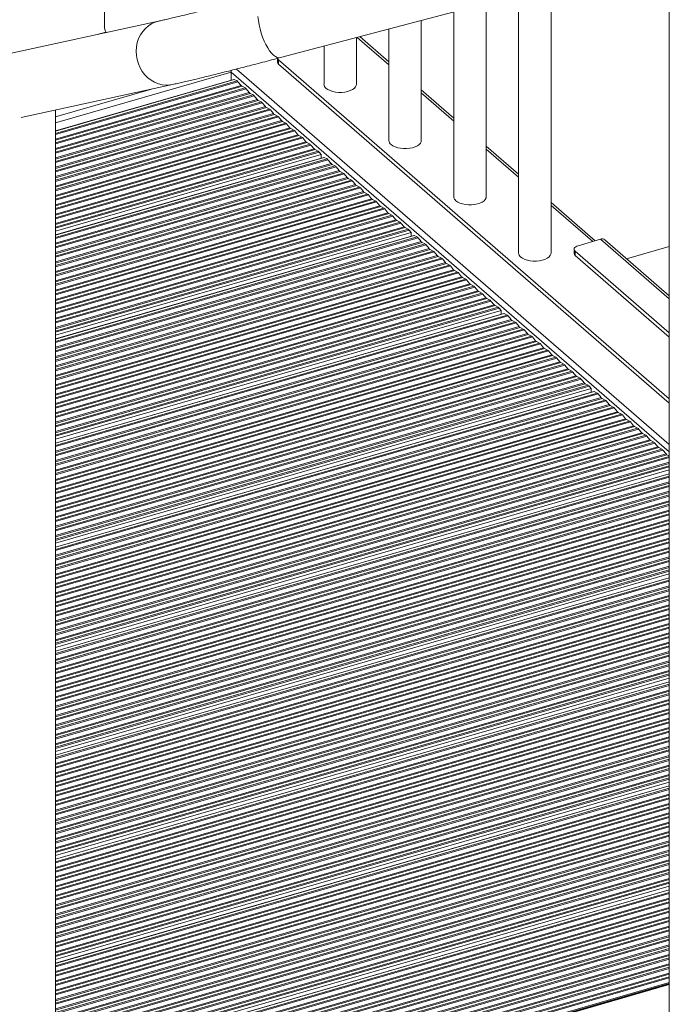
# Model space of a CAD drawing. Units: millimetres. Extents: x -12769 to 21822, y -4509 to 10312.
# Drawn here: x 11324 to 11725, y -1143 to -537 of the extents above; entities that cross this region are included whole.
import ezdxf

# ---------------------------------------------------------------- set-up
doc = ezdxf.new("R2010")
doc.units = ezdxf.units.MM

msp = doc.modelspace()

# ---------------------------------------------------------------- linework, layer by layer
at = {"color": 7, "linetype": 'Continuous', "lineweight": 15}
for p, q in [((11376.49, -202.09), (11376.49, -540.53)), ((11724.82, -495), (11724.82, -1644.38)), ((11631.91, -521.13), (11631.91, -680.33)), ((11651.91, -680.33), (11651.91, -515.66)), ((11611.91, -645.69), (11611.91, -526.5)), ((11485.01, -560), (11603.91, -528.62)), ((11591.91, -531.78), (11591.91, -645.69)), ((11409.95, -537.49), (11313.42, -558.57)), ((11571.91, -611.05), (11571.91, -537.06)), ((11551.91, -542.34), (11551.91, -611.05)), ((11531.91, -576.41), (11531.91, -547.62)), ((11551.91, -562.56), (11534.01, -547.06)), ((11511.91, -552.9), (11511.91, -576.41)), ((11483.15, -560.49), (11483.15, -562.77)), ((11483.82, -561.42), (11724.82, -770.14)), ((11483.82, -561.42), (11483.82, -564.02)), ((11483.82, -564.02), (11724.82, -772.74)), ((11454.57, -573.87), (11454.57, -568.86)), ((11456.29, -573.37), (11346.26, -605.13)), ((11456.47, -573.4), (11458.28, -574.33)), ((11458.87, -574.84), (11460.78, -577.16)), ((11325.12, -596.96), (11418.48, -576.57)), ((11461.37, -577.67), (11463.28, -578.66)), ((11463.87, -579.17), (11465.78, -581.49)), ((11466.37, -582), (11468.28, -582.99)), ((11591.91, -597.2), (11571.91, -579.88)), ((11468.87, -583.5), (11470.78, -585.82)), ((11471.37, -586.33), (11473.28, -587.32)), ((11473.87, -587.83), (11475.78, -590.15)), ((11346.26, -1268.84), (11346.26, -592.34)), ((11476.37, -590.66), (11478.28, -591.65)), ((11478.87, -592.16), (11480.78, -594.48)), ((11481.37, -594.99), (11483.28, -595.98)), ((11483.87, -596.49), (11485.78, -598.81)), ((11486.37, -599.32), (11488.28, -600.31)), ((11488.87, -600.82), (11490.78, -603.14)), ((11491.37, -603.65), (11493.28, -604.64)), ((11493.87, -605.15), (11495.78, -607.47)), ((11496.37, -607.98), (11498.28, -608.97)), ((11498.87, -609.48), (11500.78, -611.8)), ((11501.37, -612.31), (11503.28, -613.3)), ((11503.87, -613.81), (11505.78, -616.13)), ((11506.37, -616.64), (11508.28, -617.63)), ((11508.87, -618.14), (11510.07, -619.61)), ((11631.91, -631.85), (11611.91, -614.52)), ((11510.07, -619.61), (11346.26, -666.89)), ((11511.79, -621.43), (11346.26, -669.22)), ((11510.07, -619.61), (11510.07, -621.93)), ((11511.97, -621.46), (11513.78, -622.4)), ((11514.37, -622.91), (11516.28, -625.23)), ((11516.87, -625.73), (11518.78, -626.73)), ((11519.37, -627.24), (11521.28, -629.56)), ((11521.87, -630.06), (11523.78, -631.06)), ((11524.37, -631.57), (11526.28, -633.89)), ((11526.87, -634.39), (11528.78, -635.39)), ((11529.37, -635.9), (11531.28, -638.22)), ((11531.87, -638.73), (11533.78, -639.72)), ((11534.37, -640.23), (11536.28, -642.55)), ((11536.87, -643.06), (11538.78, -644.05)), ((11539.37, -644.56), (11541.28, -646.88)), ((11541.87, -647.39), (11543.78, -648.38)), ((11544.37, -648.89), (11546.28, -651.21)), ((11546.87, -651.72), (11548.78, -652.71)), ((11549.37, -653.22), (11551.28, -655.54)), ((11679.16, -672.77), (11651.91, -649.17)), ((11551.87, -656.05), (11553.78, -657.04)), ((11554.37, -657.55), (11556.28, -659.87)), ((11556.87, -660.38), (11558.78, -661.37)), ((11559.37, -661.88), (11561.28, -664.2)), ((11561.87, -664.71), (11563.78, -665.7)), ((11564.37, -666.21), (11565.57, -667.67)), ((11565.57, -667.67), (11346.26, -730.98)), ((11567.29, -669.5), (11346.26, -733.31)), ((11565.57, -667.67), (11565.57, -670)), ((11567.47, -669.52), (11569.28, -670.46)), ((11569.87, -670.97), (11571.78, -673.29)), ((11682.42, -671.82), (11668.57, -675.82)), ((11724.82, -706.71), (11685.04, -672.26)), ((11572.37, -673.8), (11574.28, -674.79)), ((11574.87, -675.3), (11576.78, -677.62)), ((11577.37, -678.13), (11579.28, -679.12)), ((11666.07, -677.99), (11666.07, -680.59)), ((11666.74, -679.24), (11724.82, -729.54)), ((11666.74, -679.24), (11666.74, -681.84)), ((11724.82, -676.29), (11698.48, -683.9)), ((11579.87, -679.63), (11581.78, -681.95)), ((11582.37, -682.46), (11584.28, -683.45)), ((11584.87, -683.96), (11586.78, -686.28)), ((11666.74, -681.84), (11724.82, -732.14)), ((11587.37, -686.79), (11589.28, -687.78)), ((11589.87, -688.29), (11591.78, -690.61)), ((11592.37, -691.12), (11594.28, -692.11)), ((11594.87, -692.62), (11596.78, -694.94)), ((11597.37, -695.45), (11599.28, -696.44)), ((11599.87, -696.95), (11601.78, -699.27)), ((11602.37, -699.78), (11604.28, -700.77)), ((11604.87, -701.28), (11606.78, -703.6)), ((11607.37, -704.11), (11609.28, -705.1)), ((11609.87, -705.61), (11611.78, -707.93)), ((11612.37, -708.44), (11614.28, -709.43)), ((11614.87, -709.94), (11616.78, -712.26)), ((11617.37, -712.77), (11619.28, -713.76)), ((11619.87, -714.27), (11621.07, -715.74)), ((11621.07, -715.74), (11346.26, -795.07)), ((11622.79, -717.56), (11346.26, -797.39)), ((11621.07, -715.74), (11621.07, -718.06)), ((11622.97, -717.59), (11624.78, -718.53)), ((11625.37, -719.04), (11627.28, -721.35)), ((11627.87, -721.86), (11629.78, -722.86)), ((11630.37, -723.37), (11632.28, -725.68)), ((11632.87, -726.19), (11634.78, -727.19)), ((11635.37, -727.7), (11637.28, -730.01)), ((11637.87, -730.52), (11639.78, -731.52)), ((11640.37, -732.03), (11642.28, -734.34)), ((11642.87, -734.85), (11644.78, -735.85)), ((11645.37, -736.36), (11647.28, -738.67)), ((11647.87, -739.18), (11649.78, -740.18)), ((11650.37, -740.69), (11652.28, -743)), ((11652.87, -743.51), (11654.78, -744.51)), ((11655.37, -745.02), (11657.28, -747.33)), ((11657.87, -747.84), (11659.78, -748.84)), ((11660.37, -749.35), (11662.28, -751.66)), ((11662.87, -752.17), (11664.78, -753.17)), ((11665.37, -753.68), (11667.28, -755.99)), ((11667.87, -756.5), (11669.78, -757.5)), ((11670.37, -758.01), (11672.28, -760.33)), ((11676.57, -763.8), (11346.26, -859.15)), ((11672.87, -760.83), (11674.78, -761.83)), ((11675.37, -762.34), (11676.57, -763.8)), ((11676.57, -763.8), (11676.57, -766.12)), ((11678.29, -765.63), (11346.26, -861.48)), ((11678.47, -765.65), (11680.28, -766.59)), ((11680.87, -767.1), (11682.78, -769.42)), ((11683.37, -769.93), (11685.28, -770.92)), ((11685.87, -771.43), (11687.78, -773.75)), ((11688.37, -774.26), (11690.28, -775.25)), ((11690.87, -775.76), (11692.78, -778.08)), ((11693.37, -778.59), (11695.28, -779.58)), ((11695.87, -780.09), (11697.78, -782.41)), ((11698.37, -782.92), (11700.28, -783.91)), ((11700.87, -784.42), (11702.78, -786.74)), ((11703.37, -787.25), (11705.28, -788.24)), ((11705.87, -788.75), (11707.78, -791.07)), ((11708.37, -791.58), (11710.28, -792.57)), ((11710.87, -793.08), (11712.78, -795.4)), ((11713.37, -795.91), (11715.28, -796.9)), ((11715.87, -797.41), (11717.78, -799.73)), ((11718.37, -800.24), (11720.28, -801.23)), ((11720.87, -801.74), (11722.78, -804.06)), ((11723.37, -804.57), (11724.82, -805.33)), ((11724.82, -813.96), (11346.26, -923.24)), ((11724.82, -816.28), (11346.26, -925.56)), ((11724.82, -878.04), (11346.26, -987.32)), ((11724.82, -880.37), (11346.26, -989.65)), ((11724.82, -942.13), (11346.26, -1051.41)), ((11724.82, -944.45), (11346.26, -1053.73)), ((11724.82, -1006.21), (11346.26, -1115.5)), ((11724.82, -1008.54), (11346.26, -1117.82)), ((11724.82, -1070.3), (11346.26, -1179.58)), ((11724.82, -1072.62), (11346.26, -1181.91)), ((11724.82, -1130.54), (11346.26, -1239.82))]:
    msp.add_line(p, q, dxfattribs=at)
at = {"color": 8, "linetype": 'Continuous', "lineweight": 15}
for p, q in [((11372.05, -545.77), (11377.37, -544.23)), ((11376.49, -540.53), (11376.27, -540.33)), ((11532.39, -547.49), (11551.91, -564.39)), ((11346.26, -600.12), (11454.57, -568.86)), ((11454.57, -568.86), (11724.82, -802.9)), ((11457.87, -567.05), (11724.82, -798.24)), ((11456.47, -573.4), (11346.26, -605.21)), ((11458.28, -574.33), (11346.26, -606.67)), ((11458.87, -574.84), (11346.26, -607.35)), ((11460.78, -577.16), (11346.26, -610.22)), ((11461.37, -577.67), (11346.26, -610.9)), ((11463.28, -578.66), (11346.26, -612.44)), ((11463.87, -579.17), (11346.26, -613.12)), ((11346.26, -596.52), (11405.59, -579.39)), ((11465.78, -581.49), (11346.26, -615.99)), ((11466.37, -582), (11346.26, -616.67)), ((11571.91, -581.71), (11591.91, -599.03)), ((11468.28, -582.99), (11346.26, -618.22)), ((11468.87, -583.5), (11346.26, -618.9)), ((11470.78, -585.82), (11346.26, -621.77)), ((11471.37, -586.33), (11346.26, -622.45)), ((11473.28, -587.32), (11346.26, -623.99)), ((11473.87, -587.83), (11346.26, -624.67)), ((11475.78, -590.15), (11346.26, -627.54)), ((11476.37, -590.66), (11346.26, -628.22)), ((11478.28, -591.65), (11346.26, -629.76)), ((11478.87, -592.16), (11346.26, -630.44)), ((11480.78, -594.48), (11346.26, -633.31)), ((11481.37, -594.99), (11346.26, -633.99)), ((11483.28, -595.98), (11346.26, -635.54)), ((11483.87, -596.49), (11346.26, -636.22)), ((11485.78, -598.81), (11346.26, -639.09)), ((11486.37, -599.32), (11346.26, -639.77)), ((11488.28, -600.31), (11346.26, -641.31)), ((11488.87, -600.82), (11346.26, -641.99)), ((11490.78, -603.14), (11346.26, -644.86)), ((11491.37, -603.65), (11346.26, -645.54)), ((11493.28, -604.64), (11346.26, -647.08)), ((11493.87, -605.15), (11346.26, -647.76)), ((11495.78, -607.47), (11346.26, -650.63)), ((11496.37, -607.98), (11346.26, -651.31)), ((11498.28, -608.97), (11346.26, -652.86)), ((11498.87, -609.48), (11346.26, -653.54)), ((11500.78, -611.8), (11346.26, -656.41)), ((11501.37, -612.31), (11346.26, -657.09)), ((11503.28, -613.3), (11346.26, -658.63)), ((11503.87, -613.81), (11346.26, -659.31)), ((11505.78, -616.13), (11346.26, -662.18)), ((11506.37, -616.64), (11346.26, -662.86)), ((11508.28, -617.63), (11346.26, -664.4)), ((11508.87, -618.14), (11346.26, -665.08)), ((11611.91, -616.35), (11631.91, -633.67)), ((11511.97, -621.46), (11346.26, -669.3)), ((11513.78, -622.4), (11346.26, -670.76)), ((11514.37, -622.91), (11346.26, -671.44)), ((11516.28, -625.23), (11346.26, -674.3)), ((11516.87, -625.73), (11346.26, -674.98)), ((11518.78, -626.73), (11346.26, -676.53)), ((11519.37, -627.24), (11346.26, -677.21)), ((11521.28, -629.56), (11346.26, -680.08)), ((11521.87, -630.06), (11346.26, -680.76)), ((11523.78, -631.06), (11346.26, -682.3)), ((11524.37, -631.57), (11346.26, -682.98)), ((11526.28, -633.89), (11346.26, -685.85)), ((11526.87, -634.39), (11346.26, -686.53)), ((11528.78, -635.39), (11346.26, -688.08)), ((11529.37, -635.9), (11346.26, -688.76)), ((11531.28, -638.22), (11346.26, -691.63)), ((11531.87, -638.73), (11346.26, -692.3)), ((11533.78, -639.72), (11346.26, -693.85)), ((11534.37, -640.23), (11346.26, -694.53)), ((11536.28, -642.55), (11346.26, -697.4)), ((11536.87, -643.06), (11346.26, -698.08)), ((11538.78, -644.05), (11346.26, -699.62)), ((11539.37, -644.56), (11346.26, -700.3)), ((11541.28, -646.88), (11346.26, -703.17)), ((11541.87, -647.39), (11346.26, -703.85)), ((11543.78, -648.38), (11346.26, -705.4)), ((11544.37, -648.89), (11346.26, -706.08)), ((11546.28, -651.21), (11346.26, -708.95)), ((11546.87, -651.72), (11346.26, -709.63)), ((11548.78, -652.71), (11346.26, -711.17)), ((11549.37, -653.22), (11346.26, -711.85)), ((11651.91, -650.99), (11677.58, -673.22)), ((11551.28, -655.54), (11346.26, -714.72)), ((11551.87, -656.05), (11346.26, -715.4)), ((11553.78, -657.04), (11346.26, -716.94)), ((11554.37, -657.55), (11346.26, -717.62)), ((11556.28, -659.87), (11346.26, -720.49)), ((11556.87, -660.38), (11346.26, -721.17)), ((11558.78, -661.37), (11346.26, -722.72)), ((11559.37, -661.88), (11346.26, -723.4)), ((11561.28, -664.2), (11346.26, -726.27)), ((11561.87, -664.71), (11346.26, -726.95)), ((11563.78, -665.7), (11346.26, -728.49)), ((11564.37, -666.21), (11346.26, -729.17)), ((11567.47, -669.52), (11346.26, -733.38)), ((11569.28, -670.46), (11346.26, -734.84)), ((11569.87, -670.97), (11346.26, -735.52)), ((11682.42, -671.82), (11724.82, -708.54)), ((11571.78, -673.29), (11346.26, -738.39)), ((11572.37, -673.8), (11346.26, -739.07)), ((11574.28, -674.79), (11346.26, -740.62)), ((11574.87, -675.3), (11346.26, -741.29)), ((11576.78, -677.62), (11346.26, -744.16)), ((11577.37, -678.13), (11346.26, -744.84)), ((11579.28, -679.12), (11346.26, -746.39)), ((11579.87, -679.63), (11346.26, -747.07)), ((11581.78, -681.95), (11346.26, -749.94)), ((11582.37, -682.46), (11346.26, -750.62)), ((11584.28, -683.45), (11346.26, -752.16)), ((11584.87, -683.96), (11346.26, -752.84)), ((11586.78, -686.28), (11346.26, -755.71)), ((11587.37, -686.79), (11346.26, -756.39)), ((11589.28, -687.78), (11346.26, -757.94)), ((11589.87, -688.29), (11346.26, -758.61)), ((11591.78, -690.61), (11346.26, -761.48)), ((11592.37, -691.12), (11346.26, -762.16)), ((11594.28, -692.11), (11346.26, -763.71)), ((11594.87, -692.62), (11346.26, -764.39)), ((11596.78, -694.94), (11346.26, -767.26)), ((11597.37, -695.45), (11346.26, -767.94)), ((11599.28, -696.44), (11346.26, -769.48)), ((11599.87, -696.95), (11346.26, -770.16)), ((11601.78, -699.27), (11346.26, -773.03)), ((11602.37, -699.78), (11346.26, -773.71)), ((11604.28, -700.77), (11346.26, -775.26)), ((11604.87, -701.28), (11346.26, -775.94)), ((11606.78, -703.6), (11346.26, -778.81)), ((11607.37, -704.11), (11346.26, -779.48)), ((11609.28, -705.1), (11346.26, -781.03)), ((11609.87, -705.61), (11346.26, -781.71)), ((11611.78, -707.93), (11346.26, -784.58)), ((11612.37, -708.44), (11346.26, -785.26)), ((11614.28, -709.43), (11346.26, -786.8)), ((11614.87, -709.94), (11346.26, -787.48)), ((11616.78, -712.26), (11346.26, -790.35)), ((11617.37, -712.77), (11346.26, -791.03)), ((11619.28, -713.76), (11346.26, -792.58)), ((11619.87, -714.27), (11346.26, -793.26)), ((11622.97, -717.59), (11346.26, -797.47)), ((11624.78, -718.53), (11346.26, -798.93)), ((11625.37, -719.04), (11346.26, -799.61)), ((11627.28, -721.35), (11346.26, -802.48)), ((11627.87, -721.86), (11346.26, -803.16)), ((11629.78, -722.86), (11346.26, -804.7)), ((11630.37, -723.37), (11346.26, -805.38)), ((11632.28, -725.68), (11346.26, -808.25)), ((11632.87, -726.19), (11346.26, -808.93)), ((11634.78, -727.19), (11346.26, -810.47)), ((11635.37, -727.7), (11346.26, -811.15)), ((11637.28, -730.01), (11346.26, -814.02)), ((11637.87, -730.52), (11346.26, -814.7)), ((11639.78, -731.52), (11346.26, -816.25)), ((11640.37, -732.03), (11346.26, -816.93)), ((11642.28, -734.34), (11346.26, -819.8)), ((11642.87, -734.85), (11346.26, -820.48)), ((11644.78, -735.85), (11346.26, -822.02)), ((11645.37, -736.36), (11346.26, -822.7)), ((11647.28, -738.67), (11346.26, -825.57)), ((11647.87, -739.18), (11346.26, -826.25)), ((11649.78, -740.18), (11346.26, -827.8)), ((11650.37, -740.69), (11346.26, -828.47)), ((11652.28, -743), (11346.26, -831.34)), ((11652.87, -743.51), (11346.26, -832.02)), ((11654.78, -744.51), (11346.26, -833.57)), ((11655.37, -745.02), (11346.26, -834.25)), ((11657.28, -747.33), (11346.26, -837.12)), ((11657.87, -747.84), (11346.26, -837.8)), ((11659.78, -748.84), (11346.26, -839.34)), ((11660.37, -749.35), (11346.26, -840.02)), ((11662.28, -751.66), (11346.26, -842.89)), ((11662.87, -752.17), (11346.26, -843.57)), ((11664.78, -753.17), (11346.26, -845.12)), ((11665.37, -753.68), (11346.26, -845.79)), ((11667.28, -755.99), (11346.26, -848.66)), ((11667.87, -756.5), (11346.26, -849.34)), ((11669.78, -757.5), (11346.26, -850.89)), ((11670.37, -758.01), (11346.26, -851.57)), ((11672.28, -760.33), (11346.26, -854.44)), ((11672.87, -760.83), (11346.26, -855.12)), ((11674.78, -761.83), (11346.26, -856.66)), ((11675.37, -762.34), (11346.26, -857.34)), ((11678.47, -765.65), (11346.26, -861.56)), ((11680.28, -766.59), (11346.26, -863.01)), ((11680.87, -767.1), (11346.26, -863.69)), ((11682.78, -769.42), (11346.26, -866.56)), ((11683.37, -769.93), (11346.26, -867.24)), ((11685.28, -770.92), (11346.26, -868.79)), ((11685.87, -771.43), (11346.26, -869.47)), ((11687.78, -773.75), (11346.26, -872.34)), ((11688.37, -774.26), (11346.26, -873.02)), ((11690.28, -775.25), (11346.26, -874.56)), ((11690.87, -775.76), (11346.26, -875.24)), ((11692.78, -778.08), (11346.26, -878.11)), ((11693.37, -778.59), (11346.26, -878.79)), ((11695.28, -779.58), (11346.26, -880.33)), ((11695.87, -780.09), (11346.26, -881.01)), ((11697.78, -782.41), (11346.26, -883.88)), ((11698.37, -782.92), (11346.26, -884.56)), ((11700.28, -783.91), (11346.26, -886.11)), ((11700.87, -784.42), (11346.26, -886.79)), ((11702.78, -786.74), (11346.26, -889.66)), ((11703.37, -787.25), (11346.26, -890.34)), ((11705.28, -788.24), (11346.26, -891.88)), ((11705.87, -788.75), (11346.26, -892.56)), ((11707.78, -791.07), (11346.26, -895.43)), ((11708.37, -791.58), (11346.26, -896.11)), ((11710.28, -792.57), (11346.26, -897.65)), ((11710.87, -793.08), (11346.26, -898.33)), ((11712.78, -795.4), (11346.26, -901.2)), ((11713.37, -795.91), (11346.26, -901.88)), ((11715.28, -796.9), (11346.26, -903.43)), ((11715.87, -797.41), (11346.26, -904.11)), ((11717.78, -799.73), (11346.26, -906.98)), ((11718.37, -800.24), (11346.26, -907.66)), ((11720.28, -801.23), (11346.26, -909.2)), ((11720.87, -801.74), (11346.26, -909.88)), ((11722.78, -804.06), (11346.26, -912.75)), ((11723.37, -804.57), (11346.26, -913.43)), ((11724.82, -805.69), (11346.26, -914.97)), ((11724.82, -806.37), (11346.26, -915.65)), ((11724.82, -809.24), (11346.26, -918.52)), ((11724.82, -809.92), (11346.26, -919.2)), ((11724.82, -811.47), (11346.26, -920.75)), ((11724.82, -812.15), (11346.26, -921.43)), ((11724.82, -816.36), (11346.26, -925.64)), ((11724.82, -817.82), (11346.26, -927.1)), ((11724.82, -818.5), (11346.26, -927.78)), ((11724.82, -821.37), (11346.26, -930.65)), ((11724.82, -822.05), (11346.26, -931.33)), ((11724.82, -823.59), (11346.26, -932.87)), ((11724.82, -824.27), (11346.26, -933.55)), ((11724.82, -827.14), (11346.26, -936.42)), ((11724.82, -827.82), (11346.26, -937.1)), ((11724.82, -829.36), (11346.26, -938.65)), ((11724.82, -830.04), (11346.26, -939.33)), ((11724.82, -832.91), (11346.26, -942.2)), ((11724.82, -833.59), (11346.26, -942.87)), ((11724.82, -835.14), (11346.26, -944.42)), ((11724.82, -835.82), (11346.26, -945.1)), ((11724.82, -838.69), (11346.26, -947.97)), ((11724.82, -839.37), (11346.26, -948.65)), ((11724.82, -840.91), (11346.26, -950.19)), ((11724.82, -841.59), (11346.26, -950.87)), ((11724.82, -844.46), (11346.26, -953.74)), ((11724.82, -845.14), (11346.26, -954.42)), ((11724.82, -846.68), (11346.26, -955.97)), ((11724.82, -847.36), (11346.26, -956.65)), ((11724.82, -850.23), (11346.26, -959.52)), ((11724.82, -850.91), (11346.26, -960.2)), ((11724.82, -852.46), (11346.26, -961.74)), ((11724.82, -853.14), (11346.26, -962.42)), ((11724.82, -856.01), (11346.26, -965.29)), ((11724.82, -856.69), (11346.26, -965.97)), ((11724.82, -858.23), (11346.26, -967.51)), ((11724.82, -858.91), (11346.26, -968.19)), ((11724.82, -861.78), (11346.26, -971.06)), ((11724.82, -862.46), (11346.26, -971.74)), ((11724.82, -864.01), (11346.26, -973.29)), ((11724.82, -864.68), (11346.26, -973.97)), ((11724.82, -867.55), (11346.26, -976.84)), ((11724.82, -868.23), (11346.26, -977.52)), ((11724.82, -869.78), (11346.26, -979.06)), ((11724.82, -870.46), (11346.26, -979.74)), ((11724.82, -873.33), (11346.26, -982.61)), ((11724.82, -874.01), (11346.26, -983.29)), ((11724.82, -875.55), (11346.26, -984.83)), ((11724.82, -876.23), (11346.26, -985.51)), ((11724.82, -880.45), (11346.26, -989.73)), ((11724.82, -881.9), (11346.26, -991.19)), ((11724.82, -882.58), (11346.26, -991.86)), ((11724.82, -885.45), (11346.26, -994.73)), ((11724.82, -886.13), (11346.26, -995.41)), ((11724.82, -887.68), (11346.26, -996.96)), ((11724.82, -888.36), (11346.26, -997.64)), ((11724.82, -891.23), (11346.26, -1000.51)), ((11724.82, -891.9), (11346.26, -1001.19)), ((11724.82, -893.45), (11346.26, -1002.73)), ((11724.82, -894.13), (11346.26, -1003.41)), ((11724.82, -897), (11346.26, -1006.28)), ((11724.82, -897.68), (11346.26, -1006.96)), ((11724.82, -899.22), (11346.26, -1008.51)), ((11724.82, -899.9), (11346.26, -1009.19)), ((11724.82, -902.77), (11346.26, -1012.05)), ((11724.82, -903.45), (11346.26, -1012.73)), ((11724.82, -905), (11346.26, -1014.28)), ((11724.82, -905.68), (11346.26, -1014.96)), ((11724.82, -908.55), (11346.26, -1017.83)), ((11724.82, -909.23), (11346.26, -1018.51)), ((11724.82, -910.77), (11346.26, -1020.05)), ((11724.82, -911.45), (11346.26, -1020.73)), ((11724.82, -914.32), (11346.26, -1023.6)), ((11724.82, -915), (11346.26, -1024.28)), ((11724.82, -916.54), (11346.26, -1025.83)), ((11724.82, -917.22), (11346.26, -1026.51)), ((11724.82, -920.09), (11346.26, -1029.38)), ((11724.82, -920.77), (11346.26, -1030.05)), ((11724.82, -922.32), (11346.26, -1031.6)), ((11724.82, -923), (11346.26, -1032.28)), ((11724.82, -925.87), (11346.26, -1035.15)), ((11724.82, -926.55), (11346.26, -1035.83)), ((11724.82, -928.09), (11346.26, -1037.37)), ((11724.82, -928.77), (11346.26, -1038.05)), ((11724.82, -931.64), (11346.26, -1040.92)), ((11724.82, -932.32), (11346.26, -1041.6)), ((11724.82, -933.86), (11346.26, -1043.15)), ((11724.82, -934.54), (11346.26, -1043.83)), ((11724.82, -937.41), (11346.26, -1046.7)), ((11724.82, -938.09), (11346.26, -1047.37)), ((11724.82, -939.64), (11346.26, -1048.92)), ((11724.82, -940.32), (11346.26, -1049.6)), ((11724.82, -944.53), (11346.26, -1053.81)), ((11724.82, -945.99), (11346.26, -1055.27)), ((11724.82, -946.67), (11346.26, -1055.95)), ((11724.82, -949.54), (11346.26, -1058.82)), ((11724.82, -950.22), (11346.26, -1059.5)), ((11724.82, -951.76), (11346.26, -1061.04)), ((11724.82, -952.44), (11346.26, -1061.72)), ((11724.82, -955.31), (11346.26, -1064.59)), ((11724.82, -955.99), (11346.26, -1065.27)), ((11724.82, -957.54), (11346.26, -1066.82)), ((11724.82, -958.22), (11346.26, -1067.5)), ((11724.82, -961.09), (11346.26, -1070.37)), ((11724.82, -961.76), (11346.26, -1071.05)), ((11724.82, -963.31), (11346.26, -1072.59)), ((11724.82, -963.99), (11346.26, -1073.27)), ((11724.82, -966.86), (11346.26, -1076.14)), ((11724.82, -967.54), (11346.26, -1076.82)), ((11724.82, -969.08), (11346.26, -1078.37)), ((11724.82, -969.76), (11346.26, -1079.04)), ((11724.82, -972.63), (11346.26, -1081.91)), ((11724.82, -973.31), (11346.26, -1082.59)), ((11724.82, -974.86), (11346.26, -1084.14)), ((11724.82, -975.54), (11346.26, -1084.82)), ((11724.82, -978.41), (11346.26, -1087.69)), ((11724.82, -979.08), (11346.26, -1088.37)), ((11724.82, -980.63), (11346.26, -1089.91)), ((11724.82, -981.31), (11346.26, -1090.59)), ((11724.82, -984.18), (11346.26, -1093.46)), ((11724.82, -984.86), (11346.26, -1094.14)), ((11724.82, -986.4), (11346.26, -1095.69)), ((11724.82, -987.08), (11346.26, -1096.36)), ((11724.82, -989.95), (11346.26, -1099.23)), ((11724.82, -990.63), (11346.26, -1099.91)), ((11724.82, -992.18), (11346.26, -1101.46)), ((11724.82, -992.86), (11346.26, -1102.14)), ((11724.82, -995.73), (11346.26, -1105.01)), ((11724.82, -996.41), (11346.26, -1105.69)), ((11724.82, -997.95), (11346.26, -1107.23)), ((11724.82, -998.63), (11346.26, -1107.91)), ((11724.82, -1001.5), (11346.26, -1110.78)), ((11724.82, -1002.18), (11346.26, -1111.46)), ((11724.82, -1003.72), (11346.26, -1113.01)), ((11724.82, -1004.4), (11346.26, -1113.69)), ((11724.82, -1008.62), (11346.26, -1117.9)), ((11724.82, -1010.07), (11346.26, -1119.36)), ((11724.82, -1010.75), (11346.26, -1120.04)), ((11724.82, -1013.62), (11346.26, -1122.91)), ((11724.82, -1014.3), (11346.26, -1123.59)), ((11724.82, -1015.85), (11346.26, -1125.13)), ((11724.82, -1016.53), (11346.26, -1125.81)), ((11724.82, -1019.4), (11346.26, -1128.68)), ((11724.82, -1020.08), (11346.26, -1129.36)), ((11724.82, -1021.62), (11346.26, -1130.9)), ((11724.82, -1022.3), (11346.26, -1131.58)), ((11724.82, -1025.17), (11346.26, -1134.45)), ((11724.82, -1025.85), (11346.26, -1135.13)), ((11724.82, -1027.4), (11346.26, -1136.68)), ((11724.82, -1028.07), (11346.26, -1137.36)), ((11724.82, -1030.94), (11346.26, -1140.23)), ((11724.82, -1031.62), (11346.26, -1140.91)), ((11724.82, -1033.17), (11346.26, -1142.45)), ((11724.82, -1033.85), (11346.26, -1143.13)), ((11724.82, -1036.72), (11346.26, -1146)), ((11724.82, -1037.4), (11346.26, -1146.68)), ((11724.82, -1038.94), (11346.26, -1148.22)), ((11724.82, -1039.62), (11346.26, -1148.9)), ((11724.82, -1042.49), (11346.26, -1151.77)), ((11724.82, -1043.17), (11346.26, -1152.45)), ((11724.82, -1044.72), (11346.26, -1154)), ((11724.82, -1045.4), (11346.26, -1154.68)), ((11724.82, -1048.26), (11346.26, -1157.55)), ((11724.82, -1048.94), (11346.26, -1158.23)), ((11724.82, -1050.49), (11346.26, -1159.77)), ((11724.82, -1051.17), (11346.26, -1160.45)), ((11724.82, -1054.04), (11346.26, -1163.32)), ((11724.82, -1054.72), (11346.26, -1164)), ((11724.82, -1056.26), (11346.26, -1165.54)), ((11724.82, -1056.94), (11346.26, -1166.22)), ((11724.82, -1059.81), (11346.26, -1169.09)), ((11724.82, -1060.49), (11346.26, -1169.77)), ((11724.82, -1062.04), (11346.26, -1171.32)), ((11724.82, -1062.72), (11346.26, -1172)), ((11724.82, -1065.59), (11346.26, -1174.87)), ((11724.82, -1066.26), (11346.26, -1175.55)), ((11724.82, -1067.81), (11346.26, -1177.09)), ((11724.82, -1068.49), (11346.26, -1177.77)), ((11724.82, -1072.7), (11346.26, -1181.98)), ((11724.82, -1074.16), (11346.26, -1183.44)), ((11724.82, -1074.84), (11346.26, -1184.12)), ((11724.82, -1077.71), (11346.26, -1186.99)), ((11724.82, -1078.39), (11346.26, -1187.67)), ((11724.82, -1079.93), (11346.26, -1189.22)), ((11724.82, -1080.61), (11346.26, -1189.9)), ((11724.82, -1083.48), (11346.26, -1192.77)), ((11724.82, -1084.16), (11346.26, -1193.44)), ((11724.82, -1085.71), (11346.26, -1194.99)), ((11724.82, -1086.39), (11346.26, -1195.67)), ((11724.82, -1089.26), (11346.26, -1198.54)), ((11724.82, -1089.94), (11346.26, -1199.22)), ((11724.82, -1091.48), (11346.26, -1200.76)), ((11724.82, -1092.16), (11346.26, -1201.44)), ((11724.82, -1095.03), (11346.26, -1204.31)), ((11724.82, -1095.71), (11346.26, -1204.99)), ((11724.82, -1097.25), (11346.26, -1206.54)), ((11724.82, -1097.93), (11346.26, -1207.22)), ((11724.82, -1100.8), (11346.26, -1210.09)), ((11724.82, -1101.48), (11346.26, -1210.77)), ((11724.82, -1103.03), (11346.26, -1212.31)), ((11724.82, -1103.71), (11346.26, -1212.99)), ((11724.82, -1106.58), (11346.26, -1215.86)), ((11724.82, -1107.26), (11346.26, -1216.54)), ((11724.82, -1108.8), (11346.26, -1218.08)), ((11724.82, -1109.48), (11346.26, -1218.76)), ((11724.82, -1112.35), (11346.26, -1221.63)), ((11724.82, -1113.03), (11346.26, -1222.31)), ((11724.82, -1114.58), (11346.26, -1223.86)), ((11724.82, -1115.25), (11346.26, -1224.54)), ((11724.82, -1118.12), (11346.26, -1227.41)), ((11724.82, -1118.8), (11346.26, -1228.09)), ((11724.82, -1120.35), (11346.26, -1229.63)), ((11724.82, -1121.03), (11346.26, -1230.31)), ((11724.82, -1123.9), (11346.26, -1233.18)), ((11724.82, -1124.58), (11346.26, -1233.86)), ((11724.82, -1126.12), (11346.26, -1235.4)), ((11724.82, -1126.8), (11346.26, -1236.08)), ((11724.82, -1129.67), (11346.26, -1238.95)), ((11724.82, -1130.35), (11346.26, -1239.63)), ((11724.82, -1130.98), (11346.26, -1240.26))]:
    msp.add_line(p, q, dxfattribs=at)
at = {"color": 8, "linetype": 'Continuous', "lineweight": 15, "flags": 128}
for points in [[(11409.95, -537.49), (11407.91, -538.08), (11405.7, -539.06), (11403.65, -540.37), (11401.78, -541.97), (11400.14, -543.84), (11398.74, -545.95), (11397.62, -548.25), (11396.8, -550.71), (11396.29, -553.28), (11396.1, -555.92), (11396.23, -558.58), (11396.68, -561.22), (11397.45, -563.77), (11398.52, -566.21), (11399.86, -568.49), (11401.46, -570.55), (11403.29, -572.38), (11405.31, -573.94), (11407.5, -575.19), (11409.8, -576.12), (11412.18, -576.71), (11414.6, -576.94), (11417.01, -576.83), (11418.48, -576.57)], [(11471.13, -534.63), (11471.44, -537.14), (11471.89, -539.72), (11472.49, -542.32), (11473.23, -544.89), (11474.08, -547.38), (11475.03, -549.75), (11476.08, -551.96), (11477.19, -553.96), (11478.35, -555.73), (11479.53, -557.23), (11480.73, -558.44), (11481.91, -559.32), (11483.05, -559.88), (11484.14, -560.09), (11485.01, -560)]]:
    msp.add_lwpolyline(points, dxfattribs=at)
at = {"color": 7, "linetype": 'Continuous', "lineweight": 15, "flags": 128}
for points in [[(11513.25, -578.91), (11514.35, -579.68), (11515.73, -580.34), (11517.33, -580.85), (11519.09, -581.21), (11520.96, -581.39), (11522.86, -581.39), (11524.73, -581.21), (11526.49, -580.85), (11528.09, -580.34), (11529.47, -579.68), (11530.57, -578.91), (11531.36, -578.05), (11531.81, -577.12), (11531.91, -576.41)], [(11553.25, -613.55), (11554.35, -614.33), (11555.73, -614.98), (11557.33, -615.49), (11559.09, -615.85), (11560.96, -616.03), (11562.86, -616.03), (11564.73, -615.85), (11566.49, -615.49), (11568.09, -614.98), (11569.47, -614.33), (11570.57, -613.55), (11571.36, -612.69), (11571.81, -611.76), (11571.91, -611.05)], [(11593.25, -648.19), (11594.35, -648.97), (11595.73, -649.62), (11597.33, -650.14), (11599.09, -650.49), (11600.96, -650.67), (11602.86, -650.67), (11604.73, -650.49), (11606.49, -650.14), (11608.09, -649.62), (11609.47, -648.97), (11610.57, -648.19), (11611.36, -647.33), (11611.81, -646.4), (11611.91, -645.69)], [(11668.57, -675.82), (11667.77, -676.11), (11667.1, -676.47), (11666.58, -676.88), (11666.24, -677.34), (11666.08, -677.82), (11666.11, -678.31), (11666.33, -678.79), (11666.74, -679.24)], [(11633.25, -682.83), (11634.35, -683.61), (11635.73, -684.26), (11637.33, -684.78), (11639.09, -685.13), (11640.96, -685.31), (11642.86, -685.31), (11644.73, -685.13), (11646.49, -684.78), (11648.09, -684.26), (11649.47, -683.61), (11650.57, -682.83), (11651.36, -681.97), (11651.81, -681.04), (11651.91, -680.33)]]:
    msp.add_lwpolyline(points, dxfattribs=at)
at = {"color": 7, "linetype": 'Continuous', "lineweight": 15}
for centre, radius, start, end in [((11383.39, -540.69), 6.9, 178.6543, 213.94487), ((11484.81, -562.69), 1.66, 182.9513, 233.42266), ((11484.9, -560.02), 1.77, 194.70526, 232.52511), ((11449.66, -568.91), 4.91, 0.60145, 11.76411), ((11457.21, -568.9), 2.64, 155.69195, 179.10214), ((11456.35, -573.6), 0.233, 58.66143, 104.43843), ((11457.29, -576.07), 1.99, 37.85159, 60.36162), ((11462.35, -575.94), 1.99, 217.8376, 240.37561), ((11462.29, -580.4), 1.99, 37.85115, 60.36206), ((11467.35, -580.27), 1.99, 217.83748, 240.37574), ((11515.24, -576.23), 3.34, 183.07022, 233.30269), ((11467.29, -584.73), 1.99, 37.85172, 60.36149), ((11472.35, -584.6), 1.99, 217.83748, 240.37574), ((11472.29, -589.06), 1.99, 37.85172, 60.36149), ((11477.35, -588.93), 1.99, 217.83675, 240.37647), ((11477.29, -593.39), 1.99, 37.8508, 60.36241), ((11482.35, -593.26), 1.99, 217.83668, 240.37653), ((11482.29, -597.72), 1.99, 37.85086, 60.36235), ((11487.35, -597.59), 1.99, 217.8376, 240.37561), ((11487.29, -602.05), 1.99, 37.85159, 60.36162), ((11492.35, -601.92), 1.99, 217.8376, 240.37561), ((11492.29, -606.38), 1.99, 37.85115, 60.36206), ((11497.35, -606.25), 1.99, 217.83703, 240.37618), ((11497.29, -610.71), 1.99, 37.85172, 60.36149), ((11502.35, -610.58), 1.99, 217.83748, 240.37574), ((11555.24, -610.87), 3.34, 183.07076, 233.30243), ((11502.29, -615.04), 1.99, 37.85172, 60.36149), ((11507.35, -614.91), 1.99, 217.83708, 240.37613), ((11507.29, -619.37), 1.99, 37.85165, 60.36156), ((11511.85, -621.66), 0.233, 58.70493, 104.39493), ((11512.79, -624.13), 1.99, 37.85129, 60.36192), ((11517.85, -624), 1.99, 217.83754, 240.37567), ((11517.79, -628.46), 1.99, 37.85165, 60.36156), ((11522.85, -628.33), 1.99, 217.83754, 240.37567), ((11522.79, -632.79), 1.99, 37.85119, 60.36202), ((11527.85, -632.66), 1.99, 217.83689, 240.37632), ((11527.79, -637.12), 1.99, 37.85101, 60.3622), ((11532.85, -636.99), 1.99, 217.83708, 240.37613), ((11532.79, -641.45), 1.99, 37.85165, 60.36156), ((11537.85, -641.32), 1.99, 217.83754, 240.37567), ((11537.79, -645.78), 1.99, 37.85119, 60.36202), ((11542.85, -645.65), 1.99, 217.83689, 240.37632), ((11542.79, -650.11), 1.99, 37.85101, 60.3622), ((11595.24, -645.51), 3.34, 183.07074, 233.30217), ((11547.85, -649.98), 1.99, 217.83708, 240.37613), ((11547.79, -654.44), 1.99, 37.85165, 60.36156), ((11552.85, -654.31), 1.99, 217.83754, 240.37567), ((11552.79, -658.77), 1.99, 37.85119, 60.36202), ((11557.85, -658.64), 1.99, 217.83717, 240.37604), ((11557.79, -663.1), 1.99, 37.85101, 60.3622), ((11562.85, -662.97), 1.99, 217.83708, 240.37613), ((11562.79, -667.43), 1.99, 37.85165, 60.36156), ((11567.35, -669.72), 0.233, 58.70493, 104.39493), ((11568.29, -672.2), 1.99, 37.85101, 60.3622), ((11683.33, -674.43), 2.76, 51.66381, 109.24293), ((11573.35, -672.07), 1.99, 217.83708, 240.37613), ((11573.29, -676.53), 1.99, 37.85165, 60.36156), ((11578.35, -676.4), 1.99, 217.83754, 240.37567), ((11578.29, -680.86), 1.99, 37.85119, 60.36202), ((11583.35, -680.73), 1.99, 217.83689, 240.37632), ((11583.29, -685.19), 1.99, 37.85101, 60.3622), ((11635.24, -680.15), 3.34, 183.07022, 233.30269), ((11667.73, -680.5), 1.66, 182.95307, 233.42089), ((11588.35, -685.06), 1.99, 217.83708, 240.37613), ((11588.29, -689.52), 1.99, 37.85165, 60.36156), ((11593.35, -689.39), 1.99, 217.83754, 240.37567), ((11593.29, -693.85), 1.99, 37.85119, 60.36202), ((11598.35, -693.72), 1.99, 217.83717, 240.37604), ((11598.29, -698.18), 1.99, 37.85101, 60.3622), ((11603.35, -698.05), 1.99, 217.83708, 240.37613), ((11603.29, -702.51), 1.99, 37.85165, 60.36156), ((11608.35, -702.38), 1.99, 217.83754, 240.37567), ((11608.29, -706.84), 1.99, 37.85165, 60.36156), ((11613.35, -706.71), 1.99, 217.83717, 240.37604), ((11613.29, -711.17), 1.99, 37.85097, 60.36224), ((11618.35, -711.04), 1.99, 217.83708, 240.37613), ((11618.29, -715.5), 1.99, 37.85129, 60.36192), ((11622.85, -717.79), 0.233, 58.70493, 104.39493), ((11623.79, -720.26), 1.99, 37.85101, 60.3622), ((11628.85, -720.13), 1.99, 217.83708, 240.37613), ((11628.79, -724.59), 1.99, 37.85147, 60.36174), ((11633.85, -724.46), 1.99, 217.83713, 240.37608), ((11633.79, -728.92), 1.99, 37.85131, 60.3619), ((11638.85, -728.79), 1.99, 217.8372, 240.37601), ((11638.79, -733.25), 1.99, 37.85124, 60.36197), ((11643.85, -733.12), 1.99, 217.83721, 240.376), ((11643.79, -737.58), 1.99, 37.85133, 60.36188), ((11648.85, -737.45), 1.99, 217.83713, 240.37608), ((11648.79, -741.91), 1.99, 37.85131, 60.3619), ((11653.85, -741.78), 1.99, 217.8372, 240.37601), ((11653.79, -746.24), 1.99, 37.85124, 60.36197), ((11658.85, -746.11), 1.99, 217.83721, 240.376), ((11658.79, -750.57), 1.99, 37.85133, 60.36188), ((11663.85, -750.44), 1.99, 217.83713, 240.37608), ((11663.79, -754.9), 1.99, 37.85142, 60.36179), ((11668.85, -754.77), 1.99, 217.8372, 240.37601), ((11668.79, -759.23), 1.99, 37.85147, 60.36174), ((11673.85, -759.1), 1.99, 217.83736, 240.37585), ((11673.79, -763.56), 1.99, 37.85133, 60.36188), ((11678.35, -765.85), 0.233, 58.70493, 104.39493), ((11679.29, -768.32), 1.99, 37.85124, 60.36197), ((11684.35, -768.2), 1.99, 217.83721, 240.376), ((11684.29, -772.65), 1.99, 37.85133, 60.36188), ((11689.35, -772.53), 1.99, 217.83713, 240.37608), ((11689.29, -776.98), 1.99, 37.85131, 60.3619), ((11694.35, -776.86), 1.99, 217.83726, 240.37595), ((11694.29, -781.31), 1.99, 37.85138, 60.36183), ((11699.35, -781.19), 1.99, 217.83716, 240.37605), ((11699.29, -785.64), 1.99, 37.85139, 60.36182), ((11704.35, -785.52), 1.99, 217.83728, 240.37593), ((11704.29, -789.97), 1.99, 37.85128, 60.36193), ((11709.35, -789.85), 1.99, 217.83726, 240.37595), ((11709.29, -794.3), 1.99, 37.85129, 60.36192), ((11714.35, -794.18), 1.99, 217.83717, 240.37604), ((11714.29, -798.63), 1.99, 37.85138, 60.36183), ((11719.35, -798.51), 1.99, 217.83716, 240.37605), ((11719.29, -802.97), 1.99, 37.85139, 60.36182), ((11724.35, -802.84), 1.99, 217.83728, 240.37593)]:
    msp.add_arc(centre, radius, start, end, dxfattribs=at)
for points, knots in [([(11474.8, -521.32), (11473.81, -521.58), (11470.92, -522.34), (11466.23, -523.57), (11460.8, -524.99), (11455.52, -526.36), (11450.4, -527.67), (11445.46, -528.93), (11440.71, -530.13), (11436.16, -531.27), (11431.83, -532.34), (11427.73, -533.35), (11423.86, -534.28), (11420.25, -535.14), (11416.9, -535.93), (11413.83, -536.63), (11411.55, -537.14), (11410.32, -537.41), (11409.95, -537.49)], [0, 0, 0, 0, 0.035457, 0.102784, 0.170094, 0.237374, 0.304617, 0.371817, 0.438962, 0.506041, 0.573037, 0.639928, 0.706688, 0.773277, 0.839642, 0.905708, 0.971368, 1, 1, 1, 1]), ([(11418.48, -576.57), (11418.99, -576.46), (11420.49, -576.13), (11423.18, -575.53), (11426.62, -574.73), (11430.3, -573.87), (11434.2, -572.93), (11438.33, -571.93), (11442.66, -570.87), (11447.2, -569.74), (11451.94, -568.55), (11456.86, -567.3), (11461.96, -566), (11467.22, -564.65), (11472.64, -563.24), (11478.1, -561.82), (11482.25, -560.72), (11484.54, -560.12), (11485.01, -560)], [0, 0, 0, 0, 0.035516, 0.105428, 0.174659, 0.243339, 0.311645, 0.379683, 0.447528, 0.515225, 0.58281, 0.650308, 0.717736, 0.78511, 0.852438, 0.91973, 0.983436, 1, 1, 1, 1])]:
    msp.add_open_spline(points, degree=3, knots=knots, dxfattribs=at)

doc.saveas('drawing.dxf')
